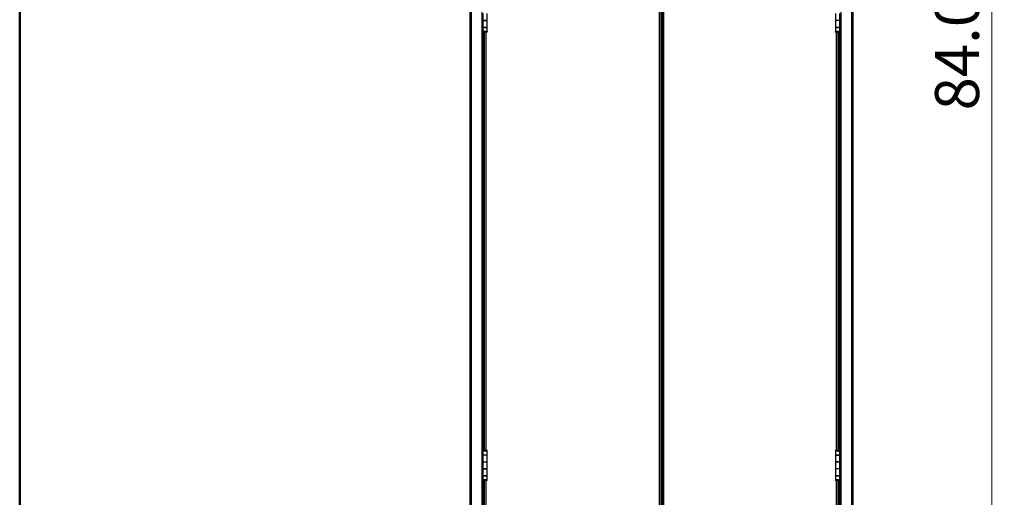
# Model space of a CAD drawing. Units: inches. Extents: x 0.5 to 10.5, y 0.5 to 8.
# Drawn here: x 0.5 to 3.6, y 3 to 4.5 of the extents above; entities that cross this region are included whole.
import ezdxf

# ---------------------------------------------------------------- set-up
doc = ezdxf.new("R2010")
doc.units = ezdxf.units.IN
doc.header["$MEASUREMENT"] = 0
doc.styles.add('SLDTEXTSTYLE0', font='TXT', dxfattribs={"width": 0.75})
doc.dimstyles.new('SLDDIMSTYLE0', dxfattribs={"dimtxt": 0.137795, "dimasz": 0.13, "dimexe": 0, "dimexo": 0.0625, "dimgap": 0.034449, "dimtad": 1, "dimlfac": 25, "dimrnd": 1e-09, "dimzin": 4, "dimdsep": 46, "dimtxsty": 'SLDTEXTSTYLE0', "dimsah": 1, "dimcen": 0.09, "dimadec": 0, "dimazin": 1, "dimtfac": 1, "dimtofl": 0, "dimtmove": 0, "dimatfit": 3, "dimfxl": 1, "dimfrac": 2, "dimtolj": 1, "dimtzin": 12, "dimarcsym": 0})

# ---------------------------------------------------------------- blocks, each defined once
blk = doc.blocks.new('_D_1')
at = {"color": 7, "linetype": 'Continuous', "lineweight": 0, "transparency": 16777216}
for p, q in [((3.107, 6.151), (3.5848, 6.151)), ((3.5454, 2.791), (3.5454, 6.151)), ((3.1172, 2.791), (3.5848, 2.791))]:
    blk.add_line(p, q, dxfattribs=at)
at = {"color": 7, "linetype": 'Continuous', "lineweight": 18, "transparency": 16777216}
for points in [[(3.5454, 6.151), (3.5254, 6.021), (3.5654, 6.021)], [(3.5454, 2.791), (3.5654, 2.921), (3.5254, 2.921)]]:
    blk.add_solid(points, dxfattribs=at)
at = {"color": 7, "linetype": 'Continuous', "lineweight": 18, "transparency": 16777216, "insert": (3.3678, 4.2419), "char_height": 0.1378, "attachment_point": 1, "rotation": 90, "style": 'SLDTEXTSTYLE0'}
blk.add_mtext('84.00', dxfattribs=at)

msp = doc.modelspace()

# ---------------------------------------------------------------- linework, layer by layer
at = {"color": 7, "linetype": 'Continuous', "lineweight": 50}
msp.add_line((0.5, 0.5), (0.5, 8), dxfattribs=at)
at = {"color": 7, "linetype": 'Continuous', "lineweight": 25}
for p, q in [((1.9101, 6.14907), (1.9101, 2.99099)), ((1.91442, 6.14907), (1.91442, 2.99099)), ((1.94746, 6.14907), (1.94746, 2.99099)), ((3.07274, 6.14907), (3.07274, 2.99099)), ((3.10578, 6.14907), (3.10578, 2.99099)), ((3.1101, 6.14907), (3.1101, 2.99099)), ((2.50818, 6.07859), (2.50818, 2.99099)), ((2.51242, 6.07859), (2.51242, 2.99099)), ((2.50316, 6.07357), (2.50316, 2.99601)), ((2.51744, 6.07357), (2.51744, 2.99601)), ((1.95088, 4.54583), (1.95088, 4.52407)), ((1.96436, 4.52407), (1.96436, 4.54583)), ((3.05624, 4.54551), (3.05624, 4.52375)), ((3.06972, 4.52375), (3.06972, 4.54551)), ((1.95088, 4.52407), (1.96436, 4.52407)), ((1.95088, 4.52379), (1.95088, 4.50239)), ((1.96436, 4.52379), (1.95088, 4.52379)), ((1.95178, 4.52407), (1.95178, 4.52379)), ((1.95225, 4.52379), (1.95225, 4.52407)), ((1.95525, 4.52407), (1.95525, 4.52379)), ((1.95525, 4.52379), (1.95525, 4.52407)), ((1.95658, 4.52379), (1.95658, 4.52407)), ((1.958, 4.52379), (1.958, 4.52407)), ((1.96, 4.52407), (1.96, 4.52379)), ((1.963, 4.52407), (1.963, 4.52379)), ((1.96348, 4.52407), (1.96348, 4.52379)), ((1.96436, 4.50239), (1.96436, 4.52379)), ((2.50818, 4.52064), (2.51242, 4.52064)), ((2.51242, 4.51632), (2.50818, 4.51632)), ((3.05624, 4.52375), (3.05624, 4.50235)), ((3.06972, 4.52375), (3.05624, 4.52375)), ((3.06972, 4.50235), (3.06972, 4.52375)), ((1.95088, 4.50239), (1.96436, 4.50239)), ((1.95088, 4.50235), (1.95088, 4.48851)), ((1.96436, 4.50235), (1.95088, 4.50235)), ((1.95099, 4.48817), (1.95394, 4.48817)), ((1.95099, 4.48817), (1.95222, 4.48526)), ((1.95178, 4.50239), (1.95178, 4.50235)), ((1.95178, 4.4863), (1.95178, 3.17746)), ((1.95222, 4.48526), (1.95518, 4.48526)), ((1.95225, 4.48495), (1.95222, 4.48526)), ((1.95225, 4.50235), (1.95225, 4.50239)), ((1.95225, 4.48495), (1.95525, 4.48495)), ((1.95482, 4.48993), (1.95258, 4.48993)), ((1.95394, 4.48817), (1.95394, 4.4887)), ((1.95394, 4.48817), (1.95518, 4.48526)), ((1.95418, 4.48495), (1.95418, 3.1788)), ((1.95518, 4.48526), (1.95518, 4.4901)), ((1.95525, 4.48495), (1.95518, 4.48526)), ((1.95525, 4.50239), (1.95525, 4.50235)), ((1.95525, 4.50235), (1.95525, 4.50239)), ((1.95525, 4.49013), (1.95525, 4.48495)), ((1.95611, 4.4868), (1.95611, 4.49052)), ((1.95678, 4.4868), (1.95611, 4.4868)), ((1.95658, 4.50235), (1.95658, 4.50239)), ((1.95658, 3.17695), (1.95658, 4.4868)), ((1.95678, 4.4868), (1.95678, 4.49067)), ((1.95762, 4.4908), (1.95762, 4.4908)), ((1.958, 4.50235), (1.958, 4.50239)), ((1.96, 4.50235), (1.96, 4.50239)), ((1.96136, 4.48821), (1.96436, 4.48821)), ((1.9616, 3.17668), (1.9616, 4.48707)), ((1.963, 4.50235), (1.963, 4.50239)), ((1.96348, 4.50239), (1.96348, 4.50235)), ((1.96436, 4.48821), (1.96436, 4.50235)), ((3.05624, 4.50235), (3.06972, 4.50235)), ((3.05624, 4.50203), (3.05624, 4.48789)), ((3.06972, 4.50203), (3.05624, 4.50203)), ((3.05924, 4.48789), (3.05624, 4.48789)), ((3.05712, 4.50235), (3.05712, 4.50203)), ((3.0576, 4.50203), (3.0576, 4.50235)), ((3.059, 3.17636), (3.059, 4.48676)), ((3.0606, 4.50203), (3.0606, 4.50235)), ((3.0626, 4.50203), (3.0626, 4.50235)), ((3.06382, 4.49037), (3.06382, 4.48648)), ((3.06382, 4.48648), (3.06449, 4.48648)), ((3.06402, 4.50203), (3.06402, 4.50235)), ((3.06402, 3.17664), (3.06402, 4.48649)), ((3.06449, 4.49022), (3.06449, 4.48648)), ((3.06536, 4.50203), (3.06536, 4.50235)), ((3.06536, 4.50235), (3.06536, 4.50203)), ((3.06536, 4.48463), (3.06536, 4.48986)), ((3.06542, 4.48494), (3.06536, 4.48463)), ((3.06836, 4.48463), (3.06536, 4.48463)), ((3.06542, 4.48982), (3.06542, 4.48494)), ((3.06542, 4.48494), (3.06666, 4.48785)), ((3.06838, 4.48494), (3.06542, 4.48494)), ((3.06584, 4.48956), (3.06813, 4.48956)), ((3.06602, 4.48463), (3.06602, 3.17848)), ((3.06666, 4.48829), (3.06666, 4.48785)), ((3.06666, 4.48785), (3.06962, 4.48785)), ((3.06836, 4.50235), (3.06836, 4.50203)), ((3.06838, 4.48494), (3.06836, 4.48463)), ((3.06838, 4.48494), (3.06962, 4.48785)), ((3.06842, 4.50235), (3.06842, 4.50203)), ((3.06842, 4.48504), (3.06842, 3.17808)), ((3.06972, 4.48819), (3.06972, 4.50203)), ((2.50818, 4.03632), (2.51242, 4.03632)), ((2.50818, 4.0316), (2.51242, 4.0316)), ((2.50818, 4.00104), (2.51242, 4.00104)), ((2.50818, 3.99632), (2.51242, 3.99632)), ((2.50818, 3.51632), (2.51242, 3.51632)), ((2.50818, 3.5116), (2.51242, 3.5116)), ((2.50818, 3.48104), (2.51242, 3.48104)), ((2.50818, 3.47632), (2.51242, 3.47632)), ((1.95222, 3.1785), (1.95099, 3.17559)), ((1.95222, 3.1785), (1.95225, 3.1788)), ((1.95222, 3.1785), (1.95518, 3.1785)), ((1.95225, 3.1788), (1.95525, 3.1788)), ((1.95518, 3.1785), (1.95394, 3.17559)), ((1.95518, 3.1785), (1.95525, 3.1788)), ((1.95518, 3.17362), (1.95518, 3.1785)), ((1.95525, 3.1788), (1.95525, 3.17358)), ((3.06536, 3.1733), (3.06536, 3.17848)), ((3.06536, 3.17848), (3.06542, 3.17818)), ((3.06836, 3.17848), (3.06536, 3.17848)), ((3.06666, 3.17527), (3.06542, 3.17818)), ((3.06838, 3.17818), (3.06542, 3.17818)), ((3.06542, 3.17818), (3.06542, 3.17334)), ((3.06836, 3.17848), (3.06838, 3.17818)), ((3.06962, 3.17527), (3.06838, 3.17818)), ((1.95088, 3.17525), (1.95088, 3.1614)), ((1.95088, 3.1614), (1.96436, 3.1614)), ((1.95088, 3.16108), (1.95088, 3.13968)), ((1.96436, 3.16108), (1.95088, 3.16108)), ((1.95394, 3.17559), (1.95099, 3.17559)), ((1.95178, 3.1614), (1.95178, 3.16108)), ((1.95225, 3.16108), (1.95225, 3.1614)), ((1.95476, 3.17388), (1.95247, 3.17388)), ((1.95394, 3.17515), (1.95394, 3.17559)), ((1.95525, 3.1614), (1.95525, 3.16108)), ((1.95525, 3.16108), (1.95525, 3.1614)), ((1.95611, 3.17322), (1.95611, 3.17695)), ((1.95678, 3.17695), (1.95611, 3.17695)), ((1.95658, 3.16108), (1.95658, 3.1614)), ((1.95678, 3.17307), (1.95678, 3.17695)), ((1.958, 3.1614), (1.958, 3.16108)), ((1.96, 3.1614), (1.96, 3.16108)), ((1.96136, 3.17555), (1.96436, 3.17555)), ((1.963, 3.1614), (1.963, 3.16108)), ((1.96348, 3.1614), (1.96348, 3.16108)), ((1.96436, 3.1614), (1.96436, 3.17555)), ((1.96436, 3.13968), (1.96436, 3.16108)), ((3.05624, 3.17523), (3.05624, 3.16108)), ((3.05924, 3.17523), (3.05624, 3.17523)), ((3.05624, 3.16108), (3.06972, 3.16108)), ((3.05624, 3.16104), (3.05624, 3.13964)), ((3.06972, 3.16104), (3.05624, 3.16104)), ((3.05712, 3.16108), (3.05712, 3.16104)), ((3.0576, 3.16108), (3.0576, 3.16104)), ((3.0606, 3.16108), (3.0606, 3.16104)), ((3.0626, 3.16108), (3.0626, 3.16104)), ((3.06298, 3.17264), (3.06298, 3.17264)), ((3.06382, 3.17663), (3.06382, 3.17277)), ((3.06382, 3.17663), (3.06449, 3.17663)), ((3.06402, 3.16104), (3.06402, 3.16108)), ((3.06449, 3.17663), (3.06449, 3.17292)), ((3.06536, 3.16104), (3.06536, 3.16108)), ((3.06536, 3.16108), (3.06536, 3.16104)), ((3.06578, 3.17351), (3.06803, 3.17351)), ((3.06962, 3.17527), (3.06666, 3.17527)), ((3.06666, 3.17527), (3.06666, 3.17474)), ((3.06836, 3.16108), (3.06836, 3.16104)), ((3.06842, 3.16108), (3.06842, 3.16104)), ((3.06972, 3.16108), (3.06972, 3.17493)), ((3.06972, 3.13964), (3.06972, 3.16104)), ((1.95088, 3.13968), (1.95088, 3.11792)), ((1.95088, 3.13968), (1.96436, 3.13968)), ((1.95088, 3.11792), (1.96436, 3.11792)), ((1.95088, 3.11764), (1.95088, 3.09624)), ((1.96436, 3.11764), (1.95088, 3.11764)), ((1.95178, 3.11792), (1.95178, 3.11764)), ((1.95225, 3.11764), (1.95225, 3.11792)), ((1.95525, 3.11792), (1.95525, 3.11764)), ((1.95525, 3.11764), (1.95525, 3.11792)), ((1.95658, 3.11764), (1.95658, 3.11792)), ((1.958, 3.11792), (1.958, 3.11764)), ((1.96, 3.11792), (1.96, 3.11764)), ((1.963, 3.11792), (1.963, 3.11764)), ((1.96348, 3.11792), (1.96348, 3.11764)), ((1.96436, 3.11792), (1.96436, 3.13968)), ((1.96436, 3.09624), (1.96436, 3.11764)), ((3.05624, 3.13964), (3.06972, 3.13964)), ((3.05624, 3.13936), (3.05624, 3.1176)), ((3.06972, 3.13936), (3.05624, 3.13936)), ((3.05624, 3.1176), (3.05624, 3.0962)), ((3.06972, 3.1176), (3.05624, 3.1176)), ((3.05712, 3.13964), (3.05712, 3.13936)), ((3.0576, 3.13936), (3.0576, 3.13964)), ((3.0606, 3.13936), (3.0606, 3.13964)), ((3.0626, 3.13964), (3.0626, 3.13936)), ((3.06402, 3.13936), (3.06402, 3.13964)), ((3.06536, 3.13936), (3.06536, 3.13964)), ((3.06536, 3.13964), (3.06536, 3.13936)), ((3.06836, 3.13964), (3.06836, 3.13936)), ((3.06842, 3.13964), (3.06842, 3.13936)), ((3.06972, 3.1176), (3.06972, 3.13936)), ((3.06972, 3.0962), (3.06972, 3.1176)), ((1.95088, 3.09624), (1.96436, 3.09624)), ((1.95088, 3.0962), (1.95088, 3.08236)), ((1.96436, 3.0962), (1.95088, 3.0962)), ((1.95178, 3.09624), (1.95178, 3.0962)), ((1.95225, 3.0962), (1.95225, 3.09624)), ((1.95525, 3.09624), (1.95525, 3.0962)), ((1.95525, 3.0962), (1.95525, 3.09624)), ((1.95658, 3.0962), (1.95658, 3.09624)), ((1.958, 3.09624), (1.958, 3.0962)), ((1.96, 3.0962), (1.96, 3.09624)), ((1.963, 3.0962), (1.963, 3.09624)), ((1.96348, 3.09624), (1.96348, 3.0962)), ((1.96436, 3.08206), (1.96436, 3.0962)), ((3.05624, 3.0962), (3.06972, 3.0962)), ((3.05624, 3.09588), (3.05624, 3.08174)), ((3.06972, 3.09588), (3.05624, 3.09588)), ((3.05712, 3.0962), (3.05712, 3.09588)), ((3.0576, 3.09588), (3.0576, 3.0962)), ((3.0606, 3.09588), (3.0606, 3.0962)), ((3.0626, 3.0962), (3.0626, 3.09588)), ((3.06402, 3.09588), (3.06402, 3.0962)), ((3.06536, 3.09588), (3.06536, 3.0962)), ((3.06536, 3.0962), (3.06536, 3.09588)), ((3.06836, 3.0962), (3.06836, 3.09588)), ((3.06842, 3.0962), (3.06842, 3.09588)), ((3.06972, 3.08204), (3.06972, 3.09588)), ((1.95099, 3.08202), (1.95394, 3.08202)), ((1.95099, 3.08202), (1.95222, 3.07911)), ((1.95178, 3.08015), (1.95178, 2.99099)), ((1.95222, 3.07911), (1.95518, 3.07911)), ((1.95225, 3.0788), (1.95222, 3.07911)), ((1.95225, 3.0788), (1.95525, 3.0788)), ((1.95482, 3.08378), (1.95258, 3.08378)), ((1.95394, 3.08202), (1.95394, 3.08255)), ((1.95394, 3.08202), (1.95518, 3.07911)), ((1.95418, 3.0788), (1.95418, 2.99099)), ((1.95518, 3.07911), (1.95518, 3.08395)), ((1.95525, 3.0788), (1.95518, 3.07911)), ((1.95525, 3.08398), (1.95525, 3.0788)), ((1.95611, 3.08065), (1.95611, 3.08437)), ((1.95678, 3.08065), (1.95611, 3.08065)), ((1.95658, 2.99099), (1.95658, 3.08065)), ((1.95678, 3.08065), (1.95678, 3.08452)), ((1.95762, 3.08465), (1.95762, 3.08465)), ((1.96136, 3.08206), (1.96436, 3.08206)), ((1.9616, 2.99601), (1.9616, 3.08092)), ((3.05924, 3.08174), (3.05624, 3.08174)), ((3.059, 2.99601), (3.059, 3.08061)), ((3.06382, 3.08422), (3.06382, 3.08033)), ((3.06382, 3.08033), (3.06449, 3.08033)), ((3.06402, 2.99099), (3.06402, 3.08034)), ((3.06449, 3.08407), (3.06449, 3.08033)), ((3.06536, 3.07848), (3.06536, 3.08371)), ((3.06542, 3.07879), (3.06536, 3.07848)), ((3.06836, 3.07848), (3.06536, 3.07848)), ((3.06542, 3.08367), (3.06542, 3.07879)), ((3.06542, 3.07879), (3.06666, 3.0817)), ((3.06838, 3.07879), (3.06542, 3.07879)), ((3.06584, 3.08341), (3.06813, 3.08341)), ((3.06602, 3.07848), (3.06602, 2.99099)), ((3.06666, 3.08214), (3.06666, 3.0817)), ((3.06666, 3.0817), (3.06962, 3.0817)), ((3.06838, 3.07879), (3.06836, 3.07848)), ((3.06838, 3.07879), (3.06962, 3.0817)), ((3.06842, 3.07889), (3.06842, 2.99099)), ((2.50818, 3.03539), (2.51242, 3.03539)), ((2.50818, 3.03107), (2.51242, 3.03107))]:
    msp.add_line(p, q, dxfattribs=at)
for points, knots in [([(1.95099, 4.48851), (1.95097, 4.48862), (1.95091, 4.48897), (1.95156, 4.48944), (1.95231, 4.4898), (1.95258, 4.48993)], [0, 0, 0, 0, 0.243886, 0.728592, 1, 1, 1, 1]), ([(1.95258, 4.48993), (1.95313, 4.49011), (1.95425, 4.49047), (1.95611, 4.49073), (1.95725, 4.49078), (1.95762, 4.4908)], [0, 0, 0, 0, 0.40474928, 0.80694751, 1, 1, 1, 1]), ([(1.95395, 4.48851), (1.95394, 4.48864), (1.95391, 4.48901), (1.9543, 4.48948), (1.95471, 4.48983), (1.95482, 4.48993)], [0, 0, 0, 0, 0.2690293, 0.7946291, 1, 1, 1, 1]), ([(1.95482, 4.48993), (1.95518, 4.49013), (1.95585, 4.49051), (1.95693, 4.49075), (1.9575, 4.49079), (1.95762, 4.4908)], [0, 0, 0, 0, 0.4750588, 0.8849522, 1, 1, 1, 1]), ([(1.96436, 4.48821), (1.96429, 4.48805), (1.96413, 4.48773), (1.96292, 4.48728), (1.96116, 4.48694), (1.959, 4.48681), (1.95725, 4.48679), (1.95631, 4.4868), (1.95611, 4.4868)], [0, 0, 0, 0, 0.193669, 0.3872006, 0.579146, 0.764662, 0.9482424, 1, 1, 1, 1]), ([(1.96136, 4.48821), (1.96131, 4.48802), (1.9612, 4.48768), (1.96041, 4.4872), (1.95934, 4.4869), (1.95806, 4.48679), (1.95722, 4.4868), (1.95678, 4.4868)], [0, 0, 0, 0, 0.2270282, 0.4334284, 0.6334454, 0.8113172, 1, 1, 1, 1]), ([(1.95762, 4.4908), (1.95836, 4.49076), (1.95982, 4.49068), (1.96177, 4.49031), (1.96328, 4.48969), (1.9642, 4.48895), (1.96431, 4.48844), (1.96436, 4.48821)], [0, 0, 0, 0, 0.20024, 0.4006439, 0.6041074, 0.816688, 1, 1, 1, 1]), ([(1.95762, 4.4908), (1.95801, 4.49077), (1.95877, 4.49069), (1.95979, 4.49036), (1.96068, 4.48978), (1.96126, 4.48902), (1.96133, 4.48846), (1.96136, 4.48821)], [0, 0, 0, 0, 0.1765989, 0.3529855, 0.5367991, 0.7937986, 1, 1, 1, 1]), ([(3.05624, 4.48789), (3.05632, 4.48819), (3.05649, 4.48879), (3.0578, 4.48957), (3.05969, 4.49021), (3.06192, 4.49049), (3.06415, 4.49046), (3.06619, 4.4902), (3.06747, 4.48985), (3.06803, 4.4896), (3.06813, 4.48956)], [0, 0, 0, 0, 0.1525211, 0.304394, 0.4516015, 0.5901585, 0.7159621, 0.8421024, 0.9714272, 1, 1, 1, 1]), ([(3.06449, 4.48648), (3.06374, 4.48648), (3.06224, 4.48647), (3.06003, 4.48658), (3.05818, 4.48683), (3.05684, 4.48725), (3.05629, 4.48761), (3.05625, 4.48783), (3.05624, 4.48789)], [0, 0, 0, 0, 0.1846649, 0.3692437, 0.5531634, 0.7364048, 0.9268792, 1, 1, 1, 1]), ([(3.05924, 4.48789), (3.05928, 4.48817), (3.05937, 4.4888), (3.06011, 4.48959), (3.06111, 4.49016), (3.06197, 4.49042), (3.06246, 4.49043), (3.0626, 4.49043)], [0, 0, 0, 0, 0.2528342, 0.5455613, 0.7579019, 0.9311694, 1, 1, 1, 1]), ([(3.06382, 4.48648), (3.06341, 4.48648), (3.06259, 4.48647), (3.06139, 4.48657), (3.06038, 4.48681), (3.05964, 4.48721), (3.05928, 4.48757), (3.05925, 4.48781), (3.05924, 4.48789)], [0, 0, 0, 0, 0.1778437, 0.3557448, 0.5320448, 0.7065235, 0.901796, 1, 1, 1, 1]), ([(3.06342, 4.49043), (3.0637, 4.4904), (3.06434, 4.49032), (3.06519, 4.49001), (3.06563, 4.48971), (3.06584, 4.48956)], [0, 0, 0, 0, 0.28941065, 0.6577898, 1, 1, 1, 1]), ([(3.06584, 4.48956), (3.0661, 4.48932), (3.06662, 4.48883), (3.06677, 4.48826), (3.06668, 4.48793), (3.06666, 4.48785)], [0, 0, 0, 0, 0.4218905, 0.8571325, 1, 1, 1, 1]), ([(3.06813, 4.48956), (3.06858, 4.48933), (3.06947, 4.48887), (3.0698, 4.4883), (3.06966, 4.48796), (3.06962, 4.48785)], [0, 0, 0, 0, 0.4012899, 0.80264848, 1, 1, 1, 1]), ([(1.95247, 3.17388), (1.95203, 3.17411), (1.95114, 3.17457), (1.9508, 3.17514), (1.95094, 3.17548), (1.95099, 3.17559)], [0, 0, 0, 0, 0.4012899, 0.8026485, 1, 1, 1, 1]), ([(1.96436, 3.17555), (1.96428, 3.17525), (1.96411, 3.17465), (1.9628, 3.17386), (1.96092, 3.17323), (1.95868, 3.17295), (1.95645, 3.17298), (1.95441, 3.17324), (1.95314, 3.17359), (1.95257, 3.17384), (1.95247, 3.17388)], [0, 0, 0, 0, 0.1525211, 0.304394, 0.4516015, 0.5901585, 0.7159621, 0.8421024, 0.9714272, 1, 1, 1, 1]), ([(1.95476, 3.17388), (1.95451, 3.17412), (1.95398, 3.17461), (1.95384, 3.17518), (1.95392, 3.17551), (1.95394, 3.17559)], [0, 0, 0, 0, 0.4218905, 0.8571325, 1, 1, 1, 1]), ([(1.95719, 3.17301), (1.9569, 3.17304), (1.95626, 3.17311), (1.95542, 3.17342), (1.95498, 3.17373), (1.95476, 3.17388)], [0, 0, 0, 0, 0.2894106, 0.6577898, 1, 1, 1, 1]), ([(1.95611, 3.17695), (1.95686, 3.17696), (1.95836, 3.17697), (1.96057, 3.17686), (1.96243, 3.1766), (1.96376, 3.17618), (1.96431, 3.17583), (1.96435, 3.17561), (1.96436, 3.17555)], [0, 0, 0, 0, 0.1846649, 0.3692437, 0.5531634, 0.7364048, 0.9268792, 1, 1, 1, 1]), ([(1.95678, 3.17695), (1.95719, 3.17696), (1.95801, 3.17697), (1.95922, 3.17687), (1.96022, 3.17663), (1.96096, 3.17623), (1.96132, 3.17587), (1.96135, 3.17563), (1.96136, 3.17555)], [0, 0, 0, 0, 0.1778437, 0.3557448, 0.5320448, 0.7065235, 0.901796, 1, 1, 1, 1]), ([(1.96136, 3.17555), (1.96132, 3.17526), (1.96123, 3.17464), (1.96049, 3.17385), (1.95949, 3.17327), (1.95859, 3.17301), (1.95805, 3.173), (1.95786, 3.173)], [0, 0, 0, 0, 0.2472228, 0.5334532, 0.7410811, 0.9105032, 1, 1, 1, 1]), ([(3.05624, 3.17523), (3.05632, 3.17539), (3.05647, 3.17571), (3.05768, 3.17615), (3.05944, 3.17649), (3.06161, 3.17663), (3.06335, 3.17665), (3.06429, 3.17664), (3.06449, 3.17663)], [0, 0, 0, 0, 0.193669, 0.3872006, 0.579146, 0.764662, 0.9482424, 1, 1, 1, 1]), ([(3.06298, 3.17264), (3.06225, 3.17267), (3.06078, 3.17275), (3.05883, 3.17313), (3.05733, 3.17375), (3.0564, 3.17449), (3.05629, 3.175), (3.05624, 3.17523)], [0, 0, 0, 0, 0.20024, 0.4006439, 0.6041074, 0.816688, 1, 1, 1, 1]), ([(3.05924, 3.17523), (3.0593, 3.17541), (3.0594, 3.17576), (3.0602, 3.17624), (3.06127, 3.17654), (3.06254, 3.17665), (3.06339, 3.17664), (3.06382, 3.17663)], [0, 0, 0, 0, 0.2270282, 0.4334284, 0.6334454, 0.8113172, 1, 1, 1, 1]), ([(3.06298, 3.17264), (3.0626, 3.17267), (3.06183, 3.17274), (3.06081, 3.17308), (3.05992, 3.17365), (3.05934, 3.17442), (3.05927, 3.17498), (3.05924, 3.17523)], [0, 0, 0, 0, 0.1765989, 0.3529855, 0.5367991, 0.7937986, 1, 1, 1, 1]), ([(3.06803, 3.17351), (3.06747, 3.17333), (3.06635, 3.17297), (3.06449, 3.17271), (3.06335, 3.17265), (3.06298, 3.17264)], [0, 0, 0, 0, 0.4047493, 0.8069475, 1, 1, 1, 1]), ([(3.06578, 3.17351), (3.06542, 3.17331), (3.06475, 3.17292), (3.06368, 3.17269), (3.0631, 3.17265), (3.06298, 3.17264)], [0, 0, 0, 0, 0.4750588, 0.8849522, 1, 1, 1, 1]), ([(3.06666, 3.17493), (3.06667, 3.1748), (3.0667, 3.17443), (3.0663, 3.17395), (3.06589, 3.17361), (3.06578, 3.17351)], [0, 0, 0, 0, 0.2690293, 0.7946291, 1, 1, 1, 1]), ([(3.06962, 3.17493), (3.06963, 3.17481), (3.06969, 3.17447), (3.06905, 3.174), (3.0683, 3.17364), (3.06803, 3.17351)], [0, 0, 0, 0, 0.243886, 0.728592, 1, 1, 1, 1]), ([(1.95099, 3.08236), (1.95097, 3.08247), (1.95091, 3.08282), (1.95156, 3.08329), (1.95231, 3.08365), (1.95258, 3.08378)], [0, 0, 0, 0, 0.243886, 0.728592, 1, 1, 1, 1]), ([(1.95258, 3.08378), (1.95313, 3.08396), (1.95425, 3.08432), (1.95611, 3.08458), (1.95725, 3.08463), (1.95762, 3.08465)], [0, 0, 0, 0, 0.4047493, 0.8069475, 1, 1, 1, 1]), ([(1.95395, 3.08236), (1.95394, 3.08249), (1.95391, 3.08286), (1.9543, 3.08333), (1.95471, 3.08368), (1.95482, 3.08378)], [0, 0, 0, 0, 0.2690293, 0.7946291, 1, 1, 1, 1]), ([(1.95482, 3.08378), (1.95518, 3.08398), (1.95585, 3.08436), (1.95693, 3.0846), (1.9575, 3.08464), (1.95762, 3.08465)], [0, 0, 0, 0, 0.4750588, 0.8849522, 1, 1, 1, 1]), ([(1.96436, 3.08206), (1.96429, 3.0819), (1.96413, 3.08158), (1.96292, 3.08113), (1.96116, 3.08079), (1.959, 3.08066), (1.95725, 3.08064), (1.95631, 3.08065), (1.95611, 3.08065)], [0, 0, 0, 0, 0.193669, 0.3872006, 0.579146, 0.764662, 0.9482424, 1, 1, 1, 1]), ([(1.96136, 3.08206), (1.96131, 3.08187), (1.9612, 3.08153), (1.96041, 3.08105), (1.95934, 3.08075), (1.95806, 3.08064), (1.95722, 3.08065), (1.95678, 3.08065)], [0, 0, 0, 0, 0.2270282, 0.4334284, 0.6334454, 0.8113172, 1, 1, 1, 1]), ([(1.95762, 3.08465), (1.95836, 3.08461), (1.95982, 3.08453), (1.96177, 3.08416), (1.96328, 3.08354), (1.9642, 3.0828), (1.96431, 3.08229), (1.96436, 3.08206)], [0, 0, 0, 0, 0.20024, 0.4006439, 0.6041074, 0.816688, 1, 1, 1, 1]), ([(1.95762, 3.08465), (1.95801, 3.08462), (1.95877, 3.08454), (1.95979, 3.08421), (1.96068, 3.08363), (1.96126, 3.08287), (1.96133, 3.08231), (1.96136, 3.08206)], [0, 0, 0, 0, 0.1765989, 0.3529855, 0.5367991, 0.7937986, 1, 1, 1, 1]), ([(3.05624, 3.08174), (3.05632, 3.08204), (3.05649, 3.08264), (3.0578, 3.08342), (3.05969, 3.08406), (3.06192, 3.08434), (3.06415, 3.08431), (3.06619, 3.08405), (3.06747, 3.0837), (3.06803, 3.08345), (3.06813, 3.08341)], [0, 0, 0, 0, 0.1525211, 0.304394, 0.4516015, 0.5901585, 0.7159621, 0.8421024, 0.9714272, 1, 1, 1, 1]), ([(3.06449, 3.08033), (3.06374, 3.08033), (3.06224, 3.08032), (3.06003, 3.08043), (3.05818, 3.08068), (3.05684, 3.0811), (3.05629, 3.08146), (3.05625, 3.08168), (3.05624, 3.08174)], [0, 0, 0, 0, 0.1846649, 0.3692437, 0.5531634, 0.7364048, 0.9268792, 1, 1, 1, 1]), ([(3.05924, 3.08174), (3.05928, 3.08202), (3.05937, 3.08265), (3.06011, 3.08344), (3.06111, 3.08401), (3.06197, 3.08427), (3.06246, 3.08428), (3.0626, 3.08428)], [0, 0, 0, 0, 0.2528342, 0.5455613, 0.7579019, 0.9311694, 1, 1, 1, 1]), ([(3.06382, 3.08033), (3.06341, 3.08033), (3.06259, 3.08032), (3.06139, 3.08042), (3.06038, 3.08066), (3.05964, 3.08106), (3.05928, 3.08142), (3.05925, 3.08166), (3.05924, 3.08174)], [0, 0, 0, 0, 0.1778437, 0.3557448, 0.5320448, 0.7065235, 0.901796, 1, 1, 1, 1]), ([(3.06342, 3.08428), (3.0637, 3.08425), (3.06434, 3.08417), (3.06519, 3.08386), (3.06563, 3.08356), (3.06584, 3.08341)], [0, 0, 0, 0, 0.2894106, 0.6577898, 1, 1, 1, 1]), ([(3.06584, 3.08341), (3.0661, 3.08317), (3.06662, 3.08268), (3.06677, 3.08211), (3.06668, 3.08178), (3.06666, 3.0817)], [0, 0, 0, 0, 0.4218905, 0.8571325, 1, 1, 1, 1]), ([(3.06813, 3.08341), (3.06858, 3.08318), (3.06947, 3.08272), (3.0698, 3.08215), (3.06966, 3.08181), (3.06962, 3.0817)], [0, 0, 0, 0, 0.4012899, 0.8026485, 1, 1, 1, 1])]:
    msp.add_open_spline(points, degree=3, knots=knots, dxfattribs=at)

# ---------------------------------------------------------------- dimensions: what is measured, and where the dimension line sits
at = {"color": 7, "linetype": 'Continuous', "lineweight": 18}
dim = msp.add_linear_dim(base=(3.54543, 6.15099), p1=(3.07785, 2.79099), p2=(3.0676, 6.15099), angle=90, dimstyle='SLDDIMSTYLE0', dxfattribs=at)
dim.commit()
dim.dimension.update_dxf_attribs({"geometry": '_D_1', "text_midpoint": (3.54543, 4.47099), "dimtype": 160})

doc.saveas('drawing.dxf')
